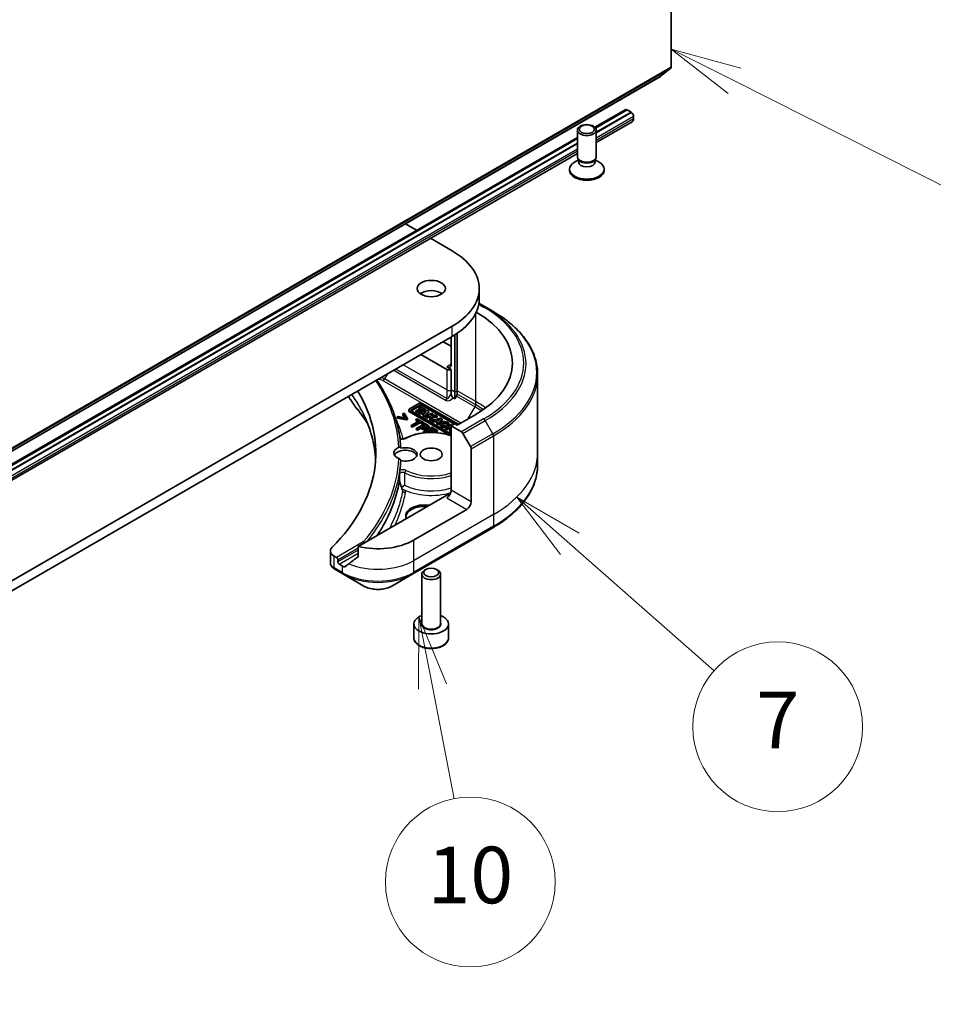
# Model space of a CAD drawing. Units: millimetres. Extents: x 65 to 7750, y 36 to 1300.
# Drawn here: x 1523 to 1669, y 282 to 438 of the extents above; entities that cross this region are included whole.
import ezdxf

# ---------------------------------------------------------------- set-up
doc = ezdxf.new("R2010")
doc.units = ezdxf.units.MM
doc.header["$LTSCALE"] = 4.5
for name, color, linetype, lineweight in [('Symbol (TK)', 100, 'Continuous', 18), ('Visible (ISO)', 7, 'Continuous', 35), ('Visible Narrow (ISO)', 7, 'Continuous', 25)]:
    doc.layers.add(name, color=color, linetype=linetype, lineweight=lineweight)
doc.styles.add('Note Text (TK2)', font='MS PGothic.ttf')

# ---------------------------------------------------------------- blocks, each defined once
blk = doc.blocks.new('Balloon3')
at = {"layer": 'Symbol (TK)', "color": 100}
for p, q in [((357.938, 78.82), (356.061, 80.471)), ((358.268, 79.196), (356.061, 80.471)), ((356.061, 80.471), (357.608, 78.445)), ((357.938, 78.82), (363.036, 74.338))]:
    blk.add_line(p, q, dxfattribs=at)
at = {"layer": 'Symbol (TK)'}
blk.add_circle((365.286, 72.361), 3, dxfattribs=at)
at = {"layer": 'Symbol (TK)', "color": 7, "insert": (365.286, 72.343), "char_height": 2, "attachment_point": 5, "style": 'Note Text (TK2)'}
blk.add_mtext('7', dxfattribs=at)
blk = doc.blocks.new('Balloon4')
at = {"layer": 'Symbol (TK)', "color": 100}
for p, q in [((352.607, 76.244), (352.592, 73.694)), ((353.083, 73.789), (352.607, 76.244)), ((353.574, 73.884), (352.607, 76.244)), ((353.083, 73.789), (353.852, 69.82))]:
    blk.add_line(p, q, dxfattribs=at)
at = {"layer": 'Symbol (TK)'}
blk.add_circle((354.422, 66.879), 3, dxfattribs=at)
at = {"layer": 'Symbol (TK)', "color": 7, "insert": (354.422, 66.867), "char_height": 2, "attachment_point": 5, "style": 'Note Text (TK2)'}
blk.add_mtext('10', dxfattribs=at)
blk = doc.blocks.new('Balloon9')
at = {"layer": 'Symbol (TK)', "color": 100}
for p, q in [((363.756, 95.177), (361.524, 96.303)), ((363.982, 95.623), (361.524, 96.303)), ((361.524, 96.303), (363.531, 94.73)), ((363.756, 95.177), (372.21, 90.91))]:
    blk.add_line(p, q, dxfattribs=at)
at = {"layer": 'Symbol (TK)'}
blk.add_circle((374.879, 89.563), 3, dxfattribs=at)
at = {"layer": 'Symbol (TK)', "color": 7, "insert": (374.879, 89.545), "char_height": 2, "attachment_point": 5, "style": 'Note Text (TK2)'}
blk.add_mtext('2', dxfattribs=at)

msp = doc.modelspace()

# ---------------------------------------------------------------- linework, layer by layer
at = {"layer": 'Visible (ISO)'}
for p, q in [((1626.8602, 546.2539), (1626.8602, 430.4888)), ((1448.3664, 326.9516), (1625.1431, 429.0137)), ((1625.156, 429.0226), (1626.811, 430.3603)), ((1614.7109, 420.9257), (1619.5391, 423.7132)), ((1619.8245, 423.6844), (1614.8216, 420.7959)), ((1620.4609, 423.317), (1614.9252, 420.1209)), ((1620.4609, 423.3006), (1614.9252, 420.1046)), ((1619.7891, 423.6885), (1619.8104, 423.6762)), ((1619.8245, 423.6844), (1620.4609, 423.317)), ((1620.4609, 423.317), (1620.4609, 423.3006)), ((1620.4609, 423.3006), (1620.4962, 423.2802)), ((1620.8498, 422.6679), (1620.8498, 422.2596)), ((1614.9252, 418.5008), (1620.6427, 421.8018)), ((1611.9252, 416.2366), (1611.9252, 420.4796)), ((1614.9252, 416.2366), (1614.9252, 420.4796)), ((1445.0053, 322.9461), (1611.9252, 419.3173)), ((1611.9252, 419.1237), (1445.1159, 322.8164)), ((1611.9252, 418.3889), (1445.2195, 322.1413)), ((1611.9252, 418.3725), (1445.2195, 322.125)), ((1445.2195, 320.5212), (1611.9252, 416.7688)), ((1612.0785, 415.7422), (1611.4806, 415.397)), ((1612.1655, 415.7113), (1612.0221, 415.9304)), ((1612.0785, 415.4201), (1612.0785, 415.8441)), ((1614.6848, 415.7113), (1614.8283, 415.9304)), ((1614.7718, 415.4201), (1614.7718, 415.8441)), ((1614.7718, 415.7422), (1615.3697, 415.397)), ((1610.6752, 414.0729), (1610.6752, 414.2743)), ((1616.1752, 414.0729), (1616.1752, 414.2743)), ((1584.5637, 405.5852), (1586.3521, 404.5527)), ((1588.5592, 403.2784), (1591.9998, 401.292)), ((1596.3054, 393.6577), (1596.3054, 395.2907)), ((1597.2653, 392.3732), (1596.2551, 392.9564)), ((1598.4724, 391.6763), (1597.2653, 392.3732)), ((1591.9998, 389.2895), (1408.1521, 283.1449)), ((1408.1521, 281.5119), (1591.9998, 387.6565)), ((1590.5856, 386.84), (1591.8584, 386.1051)), ((1591.8584, 387.5748), (1591.8584, 383.2474)), ((1592.4241, 387.9119), (1592.4241, 378.8383)), ((1592.7777, 388.142), (1592.7777, 379.0424)), ((1587.0501, 384.7987), (1591.1513, 382.4309)), ((1591.8584, 382.4309), (1591.1513, 382.8392)), ((1591.8584, 379.1649), (1591.8584, 382.4309)), ((1605.6054, 381.6494), (1605.6054, 369.1628)), ((1591.8584, 378.6456), (1591.8584, 379.1649)), ((1592.4241, 378.8383), (1592.4241, 377.7416)), ((1592.7777, 379.0424), (1592.7777, 378.5231)), ((1592.4241, 377.7416), (1592.1663, 377.8905)), ((1592.6741, 378.1747), (1592.4241, 377.7416)), ((1585.1024, 375.8373), (1585.1024, 376.0006)), ((1586.7193, 377.0257), (1585.2145, 376.1569)), ((1585.2145, 375.8443), (1591.8584, 372.0084)), ((1591.6556, 371.9622), (1585.2145, 375.681)), ((1585.5797, 376.0551), (1586.8955, 376.8148)), ((1586.8955, 376.6515), (1585.5797, 375.8918)), ((1591.8584, 372.1647), (1585.5797, 375.7897)), ((1587.0218, 376.273), (1586.2505, 375.8277)), ((1586.2505, 375.8277), (1586.4772, 375.6969)), ((1586.2505, 375.6644), (1586.2505, 375.8277)), ((1586.4772, 375.5336), (1586.2505, 375.6644)), ((1586.4772, 375.6969), (1587.2484, 376.1422)), ((1587.2484, 375.9789), (1586.4772, 375.5336)), ((1586.4772, 375.5336), (1586.4772, 375.6969)), ((1587.9645, 375.9469), (1586.6471, 375.5987)), ((1586.8879, 376.5685), (1586.699, 376.4594)), ((1586.699, 376.4594), (1587.0218, 376.273)), ((1586.699, 376.2961), (1586.699, 376.4594)), ((1586.8804, 376.1914), (1586.699, 376.2961)), ((1587.7647, 376.0622), (1586.8879, 376.5685)), ((1587.2484, 375.9789), (1587.2484, 376.1422)), ((1587.2484, 376.1422), (1587.5758, 375.9532)), ((1587.5113, 375.8271), (1587.2484, 375.9789)), ((1593.0102, 373.7062), (1587.2607, 377.0257)), ((1587.3552, 376.8148), (1592.8748, 373.628)), ((1592.3799, 373.7505), (1587.3552, 376.6515)), ((1587.436, 375.6121), (1587.8952, 375.7335)), ((1587.5758, 375.9532), (1587.7647, 376.0622)), ((1587.5758, 375.8442), (1587.5758, 375.9532)), ((1587.6246, 375.0344), (1588.2716, 375.7696)), ((1587.8952, 375.7335), (1587.6697, 375.4772)), ((1587.7647, 375.8989), (1587.7493, 375.89)), ((1587.7647, 375.8989), (1587.7647, 376.0622)), ((1588.2716, 375.7696), (1587.9645, 375.9469)), ((1588.2716, 375.6063), (1588.2716, 375.7696)), ((1583.4324, 374.967), (1583.2639, 374.8697)), ((1583.2639, 374.7064), (1583.2639, 374.8697)), ((1583.2639, 374.8697), (1584.7709, 374.562)), ((1584.7709, 374.3987), (1583.2639, 374.7064)), ((1584.599, 374.7274), (1583.4324, 374.967)), ((1584.3515, 375.4976), (1584.183, 375.4003)), ((1584.183, 375.4003), (1584.599, 374.7274)), ((1584.183, 375.2371), (1584.183, 375.4003)), ((1584.4834, 374.7512), (1584.183, 375.2371)), ((1584.8844, 374.6275), (1584.3515, 375.4976)), ((1584.7709, 374.562), (1584.8844, 374.6275)), ((1584.7709, 374.3987), (1584.7709, 374.562)), ((1584.8844, 374.4642), (1584.7709, 374.3987)), ((1584.8844, 374.4642), (1584.8844, 374.6275)), ((1586.7284, 374.2232), (1585.4815, 373.5034)), ((1585.6694, 373.3948), (1586.9163, 374.1147)), ((1586.4212, 374.5938), (1586.2539, 374.4972)), ((1586.2539, 374.4972), (1586.7284, 374.2232)), ((1586.2539, 374.3339), (1586.2539, 374.4972)), ((1586.587, 374.1416), (1586.2539, 374.3339)), ((1587.5581, 373.9374), (1586.4212, 374.5938)), ((1586.6471, 375.4354), (1586.6471, 375.5987)), ((1586.6471, 375.5987), (1586.8789, 375.4649)), ((1586.8789, 375.3016), (1586.6471, 375.4354)), ((1586.8789, 375.4649), (1587.1641, 375.5403)), ((1586.8789, 375.3016), (1586.8789, 375.4649)), ((1587.1641, 375.377), (1586.8789, 375.3016)), ((1586.9163, 374.1147), (1587.3908, 373.8408)), ((1586.9163, 373.9514), (1586.9163, 374.1147)), ((1587.1641, 375.377), (1587.1641, 375.5403)), ((1587.1641, 375.5403), (1587.5362, 375.3255)), ((1587.4409, 375.2172), (1587.1641, 375.377)), ((1587.5362, 375.3255), (1587.3961, 375.1663)), ((1587.3961, 375.1663), (1587.6246, 375.0344)), ((1587.3961, 375.003), (1587.3961, 375.1663)), ((1587.6246, 374.8711), (1587.3961, 375.003)), ((1587.6697, 375.4772), (1587.436, 375.6121)), ((1588.2716, 375.6063), (1587.6246, 374.8711)), ((1587.6246, 374.8711), (1587.6246, 375.0344)), ((1587.708, 375.5207), (1587.6301, 375.5001)), ((1588.7438, 375.497), (1587.7836, 374.9426)), ((1587.7836, 374.9426), (1587.9864, 374.8255)), ((1587.7836, 374.7793), (1587.7836, 374.9426)), ((1587.9864, 374.6622), (1587.7836, 374.7793)), ((1587.9864, 374.8255), (1588.2401, 374.972)), ((1587.9864, 374.6622), (1587.9864, 374.8255)), ((1588.2401, 374.8087), (1587.9864, 374.6622)), ((1588.2401, 374.972), (1588.6643, 374.9789)), ((1588.2401, 374.8087), (1588.2401, 374.972)), ((1588.5921, 374.8144), (1588.2401, 374.8087)), ((1588.6643, 374.9789), (1588.4734, 374.5443)), ((1588.4734, 374.5443), (1588.7123, 374.4064)), ((1588.4734, 374.381), (1588.4734, 374.5443)), ((1588.7123, 374.2431), (1588.4734, 374.381)), ((1588.5389, 375.1445), (1588.9466, 375.3799)), ((1589.3318, 375.1574), (1588.5389, 375.1445)), ((1588.7123, 374.4064), (1588.9659, 374.9838)), ((1588.9659, 374.8205), (1588.7123, 374.2431)), ((1588.7123, 374.2431), (1588.7123, 374.4064)), ((1588.9466, 375.3799), (1588.7438, 375.497)), ((1590.1146, 374.7055), (1588.7973, 374.3574)), ((1588.7973, 374.3574), (1589.029, 374.2235)), ((1588.7973, 374.1941), (1588.7973, 374.3574)), ((1589.029, 374.0602), (1588.7973, 374.1941)), ((1588.9466, 375.2166), (1588.83, 375.1492)), ((1588.9466, 375.2166), (1588.9466, 375.3799)), ((1588.9659, 374.9838), (1589.6141, 374.9944)), ((1588.9659, 374.8205), (1588.9659, 374.9838)), ((1589.6141, 374.8311), (1588.9659, 374.8205)), ((1589.029, 374.2235), (1589.3142, 374.2989)), ((1589.029, 374.0602), (1589.029, 374.2235)), ((1589.3142, 374.1356), (1589.029, 374.0602)), ((1589.3142, 374.2989), (1589.6863, 374.0841)), ((1589.3142, 374.1356), (1589.3142, 374.2989)), ((1589.591, 373.9758), (1589.3142, 374.1356)), ((1589.6141, 374.9944), (1589.3318, 375.1574)), ((1589.6863, 374.0841), (1589.5462, 373.9249)), ((1589.5861, 374.3708), (1590.0453, 374.4921)), ((1589.8198, 374.2358), (1589.5861, 374.3708)), ((1589.6141, 374.8311), (1589.6141, 374.9944)), ((1589.7747, 373.793), (1590.4217, 374.5282)), ((1590.4217, 374.3649), (1589.7747, 373.6297)), ((1589.8581, 374.2793), (1589.7802, 374.2587)), ((1590.0453, 374.4921), (1589.8198, 374.2358)), ((1590.4217, 374.5282), (1590.1146, 374.7055)), ((1590.4217, 374.5282), (1590.4217, 374.3649)), ((1595.7475, 375.2866), (1592.7777, 373.5719)), ((1585.4815, 373.5034), (1585.6694, 373.3948)), ((1585.4815, 373.3401), (1585.4815, 373.5034)), ((1585.6694, 373.2315), (1585.4815, 373.3401)), ((1586.9163, 373.9514), (1585.6694, 373.2315)), ((1585.6694, 373.2315), (1585.6694, 373.3948)), ((1587.7014, 373.8547), (1586.2872, 373.0382)), ((1586.2872, 373.0382), (1586.4751, 372.9297)), ((1586.2872, 372.8749), (1586.2872, 373.0382)), ((1586.4751, 372.7664), (1586.2872, 372.8749)), ((1586.4751, 372.9297), (1587.0023, 373.2341)), ((1587.0023, 373.0708), (1586.4751, 372.7664)), ((1586.4751, 372.7664), (1586.4751, 372.9297)), ((1587.3908, 373.6775), (1586.9163, 373.9514)), ((1587.0023, 373.2341), (1587.1616, 373.1421)), ((1587.0023, 373.0708), (1587.0023, 373.2341)), ((1587.1616, 372.9788), (1587.0023, 373.0708)), ((1587.1627, 373.3267), (1587.7266, 373.6522)), ((1587.2911, 373.2526), (1587.1627, 373.3267)), ((1587.7266, 373.4889), (1587.3042, 373.2451)), ((1588.7741, 373.2354), (1587.3598, 372.4189)), ((1587.3908, 373.8408), (1587.5581, 373.9374)), ((1587.3908, 373.6775), (1587.3908, 373.8408)), ((1587.5581, 373.7741), (1587.3908, 373.6775)), ((1587.5581, 373.7741), (1587.5581, 373.9374)), ((1588.0566, 373.6496), (1587.7014, 373.8547)), ((1587.7151, 372.407), (1588.24, 372.71)), ((1587.7266, 373.4889), (1587.7266, 373.6522)), ((1587.7266, 373.6522), (1587.8824, 373.5622)), ((1587.8824, 373.3989), (1587.7266, 373.4889)), ((1588.24, 372.5467), (1587.9577, 372.3837)), ((1588.24, 372.71), (1588.7634, 372.4078)), ((1588.24, 372.5467), (1588.24, 372.71)), ((1588.483, 372.4064), (1588.24, 372.5467)), ((1588.3486, 373.1612), (1588.3486, 373.3245)), ((1588.4073, 372.8066), (1588.7947, 373.0303)), ((1589.0571, 372.4315), (1588.4073, 372.8066)), ((1588.7947, 372.867), (1588.5487, 372.725)), ((1589.6588, 372.7246), (1588.7741, 373.2354)), ((1588.7947, 373.0303), (1589.4915, 372.628)), ((1588.7947, 372.867), (1588.7947, 373.0303)), ((1589.4915, 372.4647), (1588.7947, 372.867)), ((1589.4915, 372.628), (1589.6588, 372.7246)), ((1589.4915, 372.4647), (1589.4915, 372.628)), ((1589.6588, 372.5613), (1589.4915, 372.4647)), ((1589.5462, 373.7616), (1589.5462, 373.9249)), ((1589.5462, 373.9249), (1589.7747, 373.793)), ((1589.7747, 373.6297), (1589.5462, 373.7616)), ((1589.6588, 372.5613), (1589.6588, 372.7246)), ((1589.7747, 373.6297), (1589.7747, 373.793)), ((1590.1251, 373.5808), (1590.1251, 373.7441)), ((1591.9049, 373.6719), (1590.9447, 373.1175)), ((1590.9447, 372.9542), (1590.9447, 373.1175)), ((1590.9447, 373.1175), (1591.1446, 373.0021)), ((1591.1446, 372.8388), (1590.9447, 372.9542)), ((1591.075, 373.3713), (1590.9616, 373.5369)), ((1591.075, 373.3713), (1591.075, 373.208)), ((1591.1446, 373.0021), (1591.5302, 373.2248)), ((1591.5302, 373.0615), (1591.1446, 372.8388)), ((1591.1446, 372.8388), (1591.1446, 373.0021)), ((1591.2151, 373.7183), (1591.5097, 373.6991)), ((1591.2151, 373.555), (1591.2151, 373.7183)), ((1591.5097, 373.5358), (1591.2151, 373.555)), ((1591.5097, 373.5358), (1591.5097, 373.6991)), ((1591.5141, 373.5808), (1591.5141, 373.7441)), ((1591.5302, 373.0615), (1591.5302, 373.2248)), ((1591.5302, 373.2248), (1591.8584, 373.0353)), ((1591.8358, 372.885), (1591.5302, 373.0615)), ((1591.8584, 372.8981), (1591.5916, 372.744)), ((1591.5916, 372.744), (1591.5916, 372.5807)), ((1591.5916, 372.744), (1591.7915, 372.6286)), ((1591.7915, 372.4653), (1591.5916, 372.5807)), ((1591.7191, 373.3338), (1591.8584, 373.4143)), ((1591.8584, 373.2534), (1591.7191, 373.3338)), ((1591.7915, 372.6286), (1591.8584, 372.6673)), ((1591.7915, 372.4653), (1591.7915, 372.6286)), ((1591.8584, 372.504), (1591.7915, 372.4653)), ((1592.4241, 373.776), (1591.8584, 373.4494)), ((1591.8584, 373.4494), (1591.8584, 363.2432)), ((1591.8584, 373.4494), (1593.4797, 372.5134)), ((1592.0743, 373.5741), (1591.9049, 373.6719)), ((1592.7777, 373.5719), (1592.4241, 373.776)), ((1587.3598, 372.4189), (1587.4937, 372.3416)), ((1587.3598, 372.3255), (1587.3598, 372.4189)), ((1587.7791, 372.37), (1587.7151, 372.407)), ((1589.0078, 372.403), (1589.0571, 372.4315)), ((1589.0571, 372.4013), (1589.0571, 372.4315)), ((1593.7297, 372.2495), (1594.9368, 370.1587)), ((1595.0404, 361.4061), (1595.0404, 369.8102)), ((1605.6054, 369.1628), (1605.6054, 367.2907)), ((1591.1513, 362.4267), (1577.0684, 354.296)), ((1594.3333, 360.1814), (1585.848, 355.2824)), ((1585.7445, 349.9154), (1598.4724, 357.2639)), ((1577.0684, 354.296), (1577.0684, 352.7517)), ((1572.6429, 353.5867), (1572.6429, 351.6886)), ((1573.6151, 352.5471), (1573.2287, 352.7702)), ((1573.8272, 351.8531), (1573.8272, 352.1797)), ((1573.3431, 350.6629), (1574.6379, 349.9154)), ((1574.5343, 351.1999), (1574.0393, 351.4857)), ((1587.8327, 350.6256), (1587.6158, 350.5004)), ((1589.5202, 350.6256), (1589.7371, 350.5004)), ((1574.6379, 349.9154), (1577.9663, 347.9937)), ((1582.416, 347.9937), (1585.7445, 349.9154)), ((1587.1764, 342.0552), (1587.1764, 349.888)), ((1590.1764, 342.0552), (1590.1764, 349.888)), ((1585.9264, 339.769), (1585.9264, 341.9735)), ((1591.4264, 339.769), (1591.4264, 341.9735))]:
    msp.add_line(p, q, dxfattribs=at)
for centre, major_axis, ratio, start_param, end_param in [((1626.6481, 430.6112), (0.15, -0.2598), 0.57735027, 0.09065989, 0.78539816), ((1624.9931, 429.2735), (0.15, -0.2598), 0.57735027, 0, 0.09065989), ((1619.7891, 423.2802), (-0.25, 0.433), 0.57735027, 5.49778714, 6.28318531), ((1620.4962, 422.872), (0.25, -0.433), 0.57735027, 0.78539816, 2.35619449), ((1620.1427, 422.6679), (0.5, -0.866), 0.57735027, 0, 0.78539816), ((1613.4252, 414.2743), (-2.75, 0), 0.57735027, 5.49778714, 10.21017612), ((1613.4252, 416.2366), (-1.5, 0), 0.57735027, 0, 3.14159265), ((1613.4252, 415.4201), (-1.3466, 0), 0.57735027, 0, 3.14159265), ((1613.4252, 415.9862), (-1.3466, 0), 0.57735027, 0.36136712, 2.78022553), ((1613.4252, 414.0729), (-2.75, 0), 0.57735027, 0, 3.14159265), ((1581.6054, 395.2907), (14.7, 0), 0.57735027, 5.49778714, 7.06858347), ((1588.6764, 393.6577), (-2.25, 0), 0.57735027, 3.82126647, 5.60351149), ((1581.6054, 393.6577), (14.7, 0), 0.57735027, 5.49778714, 6.28318531), ((1581.6054, 383.4515), (20, 0), 0.57735027, 5.49778714, 7.061429), ((1591.1513, 383.6557), (0.5, -0.866), 0.57735027, 5.49778714, 7.06858347), ((1591.5049, 382.635), (-0.5, 0), 0.57735027, 0.78539816, 2.35619449), ((1527.8653, 369.1628), (52, 0), 0.57735027, 5.7600423, 6.6168359), ((1592.4241, 378.319), (0.25, 0.433), 0.57735027, 4.71238898, 5.49778714), ((1577.8104, 377.4119), (-1.4863, -0.3946), 0.82737827, 0.27102681, 0.36309588), ((1585.4852, 376.0006), (-0.3829, 0), 0.57735027, 5.49778714, 7.06858347), ((1585.4852, 375.8373), (-0.3829, 0), 0.57735027, 0, 0.78539816), ((1585.8095, 375.9224), (-0.325, 0), 0.57735027, 5.49778714, 7.06858347), ((1585.8095, 375.7591), (-0.325, 0), 0.57735027, 5.49778714, 5.83298267), ((1586.99, 376.8693), (-0.3829, 0), 0.57735027, 3.92699082, 5.49778714), ((1587.1254, 376.6821), (0.325, 0), 0.57735027, 0.78539816, 2.35619449), ((1587.1254, 376.5188), (-0.325, 0), 0.57735027, 3.92699082, 5.49778714), ((1590.8196, 373.7441), (0.6945, 0), 0.57735027, 6.17062101, 11.37225157), ((1590.8196, 373.5808), (-0.6945, 0), 0.57735027, 0, 1.94747361), ((1590.8196, 373.7441), (-0.4074, -0.0492), 0.56597958, 2.82187463, 8.14093825), ((1590.8196, 373.5808), (0.4074, 0.0492), 0.56597958, 0.18336759, 2.71605192), ((1590.8196, 373.5808), (0.6945, 0), 0.57735027, 6.17062101, 6.28318531), ((1593.4797, 372.1051), (0.25, -0.433), 0.57735027, 1.57079633, 2.35619449), ((1584.5764, 369.1628), (-1.85, 0), 0.57735027, 5.3043908, 7.26197981), ((1584.5764, 368.5096), (-1.85, 0), 0.57735027, 3.33388546, 5.97243205), ((1584.5764, 368.9179), (1.85, 0), 0.57735027, 4.30270047, 8.26367015), ((1594.6868, 370.0144), (0.25, -0.433), 0.57735027, 0.78539816, 1.57079633), ((1527.8653, 368.9179), (56, 0), 0.57735027, 6.20565037, 6.25287883), ((1589.6934, 375.061), (-8.7376, 31.7848), 0.27089198, 1.86084583, 1.87585344), ((1591.1513, 362.835), (-0.5, -0.866), 0.57735027, 0.78539816, 2.35619449), ((1591.5049, 362.2226), (0.5, 0), 0.57735027, 1.32748183, 2.35619449), ((1587.6158, 359.1608), (-3, 0), 0.57735027, 4.45058959, 6.54498469), ((1587.6158, 358.9158), (-3, 0), 0.57735027, 4.57049193, 6.21241557), ((1594.3333, 360.9979), (0.5, 0.866), 0.57735027, 3.92699082, 5.49778714), ((1574.6429, 353.5867), (-2, 0), 0.57735027, 5.7600423, 7.06858347), ((1580.1912, 358.5484), (-8, 0), 0.57735027, 1.16979494, 2.35619449), ((1573.6151, 352.3022), (0.15, -0.2598), 0.57735027, 0.78539816, 2.35619449), ((1580.1912, 353.976), (-7.9882, -5.5845), 0.07779162, 5.0684181, 5.27600846), ((1573.8756, 352.6558), (-0.8003, 2.149), 0.76619345, 2.38583953, 2.39404186), ((1574.0393, 351.7306), (0.15, -0.2598), 0.57735027, 3.92699082, 5.49778714), ((1580.1912, 354.4659), (-8, 0), 0.57735027, 0.78539816, 0.83034924), ((1580.1912, 353.976), (-7.9882, -5.5845), 0.07779162, 5.27600846, 5.36964529), ((1588.6764, 349.888), (-1.5, 0), 0.57735027, 5.49778714, 10.21017612), ((1588.6764, 341.9735), (-2.75, 0), 0.57735027, 5.28932033, 10.41864294)]:
    msp.add_ellipse(centre, major_axis=major_axis, ratio=ratio, start_param=start_param, end_param=end_param, dxfattribs=at)
for centre, major_axis in [((1613.4252, 420.4796), (1.5, 0)), ((1613.4252, 420.6049), (-1.1933, 0)), ((1588.6764, 395.2907), (2.25, 0)), ((1588.6764, 368.9179), (-1.75, 0)), ((1588.6764, 350.1385), (-1.1933, 0))]:
    msp.add_ellipse(centre, major_axis=major_axis, ratio=0.57735027, dxfattribs=at)
for points, degree, knots in [([(1605.6054, 381.6494), (1605.6054, 382.4052), (1605.5022, 383.1608), (1605.0943, 384.6475), (1604.7898, 385.3785), (1603.992, 386.7961), (1603.4988, 387.4829), (1602.3391, 388.797), (1601.6726, 389.4244), (1600.1841, 390.6072), (1599.3621, 391.1626), (1598.4724, 391.6763)], 3, [3.926990817, 3.926990817, 3.926990817, 3.926990817, 4.08407045, 4.08407045, 4.241150082, 4.241150082, 4.398229715, 4.398229715, 4.555309348, 4.555309348, 4.71238898, 4.71238898, 4.71238898, 4.71238898]), ([(1583.8393, 369.908), (1583.7905, 370.8359), (1583.6733, 371.7625), (1583.3028, 373.6058), (1583.0495, 374.5225), (1582.4093, 376.3388), (1582.0223, 377.2385), (1581.1193, 379.0114), (1580.6038, 379.8847), (1580.0255, 380.7431)], 3, [3.957295339, 3.957295339, 3.957295339, 3.957295339, 4.042525942, 4.042525942, 4.127756544, 4.127756544, 4.212987146, 4.212987146, 4.297944498, 4.297944498, 4.297944498, 4.297944498]), ([(1591.8584, 378.6456), (1591.8584, 378.5329), (1591.8719, 378.399), (1591.9259, 378.2105), (1591.9505, 378.1463), (1592.008, 378.0439), (1592.0356, 378.0051), (1592.0825, 377.9545), (1592.0985, 377.9394), (1592.1319, 377.9122), (1592.1491, 377.9004), (1592.1663, 377.8905)], 3, [0, 0, 0, 0, 0.0413943923, 0.0413943923, 0.062062255, 0.062062255, 0.0766054366, 0.0766054366, 0.0837819524, 0.0837819524, 0.0911017339, 0.0911017339, 0.0911017339, 0.0911017339]), ([(1576.537, 376.6062), (1576.7665, 376.3281), (1576.9819, 376.0571), (1577.4053, 375.503), (1577.6098, 375.2242), (1578.0042, 374.6636), (1578.1942, 374.3818), (1578.4426, 373.9964), (1578.5075, 373.8942), (1578.5714, 373.7918)], 3, [0, 0, 0, 0, 0.160255913, 0.160255913, 0.320511826, 0.320511826, 0.480767738, 0.480767738, 0.538500109, 0.538500109, 0.538500109, 0.538500109]), ([(1579.8372, 368.1767), (1579.8245, 368.3983), (1579.8074, 368.6198), (1579.7332, 369.3877), (1579.6539, 369.9334), (1579.4427, 371.0221), (1579.3108, 371.565), (1578.9944, 372.6464), (1578.81, 373.1849), (1578.3891, 374.256), (1578.1526, 374.7886), (1577.8903, 375.3174)], 3, [2.91299398, 2.91299398, 2.91299398, 2.91299398, 3.0315659, 3.0315659, 3.32428391, 3.32428391, 3.61700192, 3.61700192, 3.90971993, 3.90971993, 4.20243793, 4.20243793, 4.20243793, 4.20243793]), ([(1588.0539, 373.2697), (1588.0393, 373.2883), (1587.9707, 373.348), (1587.8824, 373.3989)], 2, [0.55769335, 0.55769335, 0.55769335, 1, 2, 2, 2]), ([(1588.3486, 373.1612), (1588.3486, 373.1156), (1588.287, 372.9973), (1588.1689, 372.9292)], 2, [0.3963964, 0.3963964, 0.3963964, 1, 2, 2, 2]), ([(1583.6852, 371.5221), (1583.6925, 371.5164), (1583.7007, 371.5105), (1583.7336, 371.4894), (1583.7636, 371.4737), (1583.8362, 371.4446), (1583.8793, 371.4314), (1583.9751, 371.4106), (1584.0282, 371.4034), (1584.138, 371.3972), (1584.1947, 371.3984), (1584.3039, 371.4093), (1584.3565, 371.4189), (1584.45, 371.4441), (1584.4913, 371.4596), (1584.5311, 371.4787), (1584.5365, 371.4814), (1584.5416, 371.4841)], 3, [1.42379431, 1.42379431, 1.42379431, 1.42379431, 1.51554542, 1.51554542, 1.7493179, 1.7493179, 1.99731216, 1.99731216, 2.25848886, 2.25848886, 2.5265368, 2.5265368, 2.79346014, 2.79346014, 3.05108614, 3.05108614, 3.09249791, 3.09249791, 3.09249791, 3.09249791]), ([(1584.5416, 371.4841), (1585.0479, 371.749), (1585.6244, 371.9628), (1586.8582, 372.2709), (1587.5152, 372.3654), (1588.8443, 372.4277), (1589.5162, 372.3959), (1590.7573, 372.2166), (1591.3304, 372.079), (1591.8584, 371.8943)], 3, [0.04909475, 0.04909475, 0.04909475, 0.04909475, 0.3772839, 0.3772839, 0.70434309, 0.70434309, 1.03050259, 1.03050259, 1.33007355, 1.33007355, 1.33007355, 1.33007355]), ([(1583.5441, 370.0492), (1583.5853, 370.0652), (1583.6275, 370.0729), (1583.702, 370.0687), (1583.7341, 370.0594), (1583.7862, 370.0273), (1583.8063, 370.0062), (1583.8327, 369.956), (1583.8395, 369.928), (1583.8395, 369.8978), (1583.8395, 369.8977), (1583.8395, 369.8976)], 3, [0.2071532766, 0.2071532766, 0.2071532766, 0.2071532766, 0.2220473416, 0.2220473416, 0.2348081632, 0.2348081632, 0.2464120756, 0.2464120756, 0.2573356678, 0.2573356678, 0.257373126, 0.257373126, 0.257373126, 0.257373126]), ([(1583.8395, 367.9382), (1583.8395, 367.9679), (1583.833, 367.9989), (1583.8075, 368.0613), (1583.7886, 368.0919), (1583.7399, 368.1511), (1583.7102, 368.1785), (1583.642, 368.2293), (1583.6036, 368.251), (1583.5583, 368.2708), (1583.5512, 368.2737), (1583.5441, 368.2765)], 3, [0.2095981268, 0.2095981268, 0.2095981268, 0.2095981268, 0.2205000445, 0.2205000445, 0.2316493539, 0.2316493539, 0.2435484264, 0.2435484264, 0.2569020434, 0.2569020434, 0.2594067449, 0.2594067449, 0.2594067449, 0.2594067449]), ([(1583.6049, 365.7874), (1583.6103, 365.8199), (1583.6157, 365.8523), (1583.6261, 365.9172), (1583.6313, 365.9497), (1583.6414, 366.0146), (1583.6464, 366.0471), (1583.6562, 366.1121), (1583.6611, 366.1445), (1583.6705, 366.2095), (1583.6752, 366.242), (1583.6798, 366.2745)], 3, [3.8310324069, 3.8310324069, 3.8310324069, 3.8310324069, 3.8340263219, 3.8340263219, 3.8370202369, 3.8370202369, 3.8400141519, 3.8400141519, 3.8430080668, 3.8430080668, 3.8460019818, 3.8460019818, 3.8460019818, 3.8460019818]), ([(1583.6798, 366.2745), (1583.6798, 366.2746), (1583.6798, 366.2748), (1583.6843, 366.3067), (1583.689, 366.349), (1583.6949, 366.3971), (1583.696, 366.4058), (1583.697, 366.4136)], 3, [0.3626582879, 0.3626582879, 0.3626582879, 0.3626582879, 0.3626999318, 0.3626999318, 0.3724687809, 0.3724687809, 0.3748703449, 0.3748703449, 0.3748703449, 0.3748703449]), ([(1605.6054, 367.2907), (1605.6054, 366.5349), (1605.5022, 365.7793), (1605.0943, 364.2926), (1604.7898, 363.5616), (1603.992, 362.144), (1603.4988, 361.4573), (1602.3391, 360.1432), (1601.6726, 359.5157), (1600.1841, 358.3329), (1599.3621, 357.7775), (1598.4724, 357.2639)], 3, [2.35619449, 2.35619449, 2.35619449, 2.35619449, 2.513274123, 2.513274123, 2.670353756, 2.670353756, 2.827433388, 2.827433388, 2.984513021, 2.984513021, 3.141592654, 3.141592654, 3.141592654, 3.141592654]), ([(1583.5869, 365.6985), (1583.5913, 365.7239), (1583.5962, 365.7475), (1583.6186, 365.8285), (1583.6328, 365.8195), (1583.6453, 365.811), (1583.6453, 365.811), (1583.6454, 365.8109)], 3, [0.2099693692, 0.2099693692, 0.2099693692, 0.2099693692, 0.2266659634, 0.2266659634, 0.2799721343, 0.2799721343, 0.2802880118, 0.2802880118, 0.2802880118, 0.2802880118]), ([(1583.5869, 365.6985), (1583.5896, 365.7132), (1583.5924, 365.7283), (1583.5995, 365.7616), (1583.6029, 365.7753), (1583.6049, 365.7873)], 3, [0.2774816121, 0.2774816121, 0.2774816121, 0.2774816121, 0.2845967518, 0.2845967518, 0.2940391875, 0.2940391875, 0.2940391875, 0.2940391875]), ([(1583.6214, 364.7348), (1583.6231, 364.7455), (1583.6248, 364.7553), (1583.6303, 364.7843), (1583.6341, 364.7995), (1583.6407, 364.8145), (1583.6433, 364.8144), (1583.6454, 364.8088), (1583.6454, 364.8087), (1583.6454, 364.8086)], 3, [0, 0, 0, 0, 0.005546709, 0.005546709, 0.018087241, 0.018087241, 0.0299114562, 0.0299114562, 0.0300588209, 0.0300588209, 0.0300588209, 0.0300588209]), ([(1583.6435, 364.7749), (1583.6435, 364.7735), (1583.6435, 364.7709), (1583.6438, 364.7629), (1583.6442, 364.7569), (1583.6457, 364.7402), (1583.647, 364.7286), (1583.6512, 364.6962), (1583.6548, 364.6736), (1583.6665, 364.6092), (1583.6761, 364.5645), (1583.7047, 364.4432), (1583.726, 364.3643), (1583.772, 364.206), (1583.7968, 364.1264), (1583.8483, 363.9681), (1583.8752, 363.8895), (1583.9156, 363.775), (1583.9286, 363.7387), (1583.9418, 363.7025)], 3, [-0.01387042, -0.01387042, -0.01387042, -0.01387042, -0.010048865, -0.010048865, -0.005332847, -0.005332847, 0.001069985, 0.001069985, 0.010764471, 0.010764471, 0.027100881, 0.027100881, 0.05382824, 0.05382824, 0.080555599, 0.080555599, 0.107282958, 0.107282958, 0.119766375, 0.119766375, 0.119766375, 0.119766375]), ([(1584.4792, 364.0397), (1584.4785, 364.0392), (1584.4777, 364.0387), (1584.4106, 363.997), (1584.3292, 363.9462), (1584.1745, 363.8512), (1584.1059, 363.8096), (1584.0059, 363.7497), (1583.9723, 363.7296), (1583.9391, 363.7099)], 3, [-0.1839524212, -0.1839524212, -0.1839524212, -0.1839524212, -0.1835945122, -0.1835945122, -0.1520564129, -0.1520564129, -0.1283366523, -0.1283366523, -0.1165245822, -0.1165245822, -0.1165245822, -0.1165245822]), ([(1578.0562, 354.8663), (1578.0343, 354.897), (1578.0085, 354.925), (1577.9496, 354.9748), (1577.9166, 354.9953), (1577.8826, 355.0097), (1577.8819, 355.0099), (1577.8813, 355.0102)], 3, [-0.023653756, -0.023653756, -0.023653756, -0.023653756, -0.0123004843, -0.0123004843, 0, 0, 0.0002491644, 0.0002491644, 0.0002491644, 0.0002491644]), ([(1576.9996, 352.6119), (1577.0182, 352.6258), (1577.0345, 352.6436), (1577.061, 352.6903), (1577.0684, 352.721), (1577.0684, 352.7517)], 3, [-0.0201836507, -0.0201836507, -0.0201836507, -0.0201836507, -0.0112759257, -0.0112759257, 0, 0, 0, 0]), ([(1572.6429, 351.6886), (1572.6429, 351.5976), (1572.6568, 351.5076), (1572.7068, 351.3383), (1572.7426, 351.2589), (1572.8293, 351.1124), (1572.8802, 351.0452), (1572.9925, 350.9217), (1573.054, 350.8653), (1573.1854, 350.7617), (1573.2554, 350.7144), (1573.3288, 350.6713)], 3, [0.07890981, 0.07890981, 0.07890981, 0.07890981, 0.102485407, 0.102485407, 0.126061004, 0.126061004, 0.149636601, 0.149636601, 0.173212198, 0.173212198, 0.196787795, 0.196787795, 0.196787795, 0.196787795]), ([(1574.7942, 351.0565), (1574.8221, 351.0418), (1574.852, 351.0324), (1574.9074, 351.029), (1574.9328, 351.035), (1574.9578, 351.0494), (1574.9624, 351.0526), (1574.9669, 351.0561)], 3, [0.1356732242, 0.1356732242, 0.1356732242, 0.1356732242, 0.1469944231, 0.1469944231, 0.158315622, 0.158315622, 0.1609890322, 0.1609890322, 0.1609890322, 0.1609890322]), ([(1577.9663, 347.9937), (1578.2124, 347.8516), (1578.4879, 347.7371), (1579.0763, 347.564), (1579.3892, 347.5056), (1580.0282, 347.4472), (1580.3541, 347.4472), (1580.9931, 347.5056), (1581.306, 347.564), (1581.8944, 347.7371), (1582.17, 347.8516), (1582.416, 347.9937)], 3, [1.57079633, 1.57079633, 1.57079633, 1.57079633, 1.88495559, 1.88495559, 2.19911486, 2.19911486, 2.51327412, 2.51327412, 2.82743339, 2.82743339, 3.14159265, 3.14159265, 3.14159265, 3.14159265]), ([(1585.9264, 339.769), (1585.9264, 339.5976), (1585.9669, 339.427), (1586.1221, 339.0978), (1586.2421, 338.9414), (1586.5584, 338.6471), (1586.7631, 338.5137), (1587.2316, 338.2917), (1587.4973, 338.2048), (1588.0566, 338.0875), (1588.3499, 338.0567), (1588.9363, 338.0525), (1589.2293, 338.0788), (1589.7894, 338.1867), (1590.0564, 338.2685), (1590.5396, 338.4841), (1590.7557, 338.6183), (1591.1064, 338.9314), (1591.2435, 339.1098), (1591.3923, 339.4542), (1591.4264, 339.6113), (1591.4264, 339.769)], 3, [0.78539816, 0.78539816, 0.78539816, 0.78539816, 1.05119253, 1.05119253, 1.34081704, 1.34081704, 1.66891195, 1.66891195, 2.00762282, 2.00762282, 2.34375601, 2.34375601, 2.67831542, 2.67831542, 3.01423086, 3.01423086, 3.35288311, 3.35288311, 3.68248276, 3.68248276, 3.92699082, 3.92699082, 3.92699082, 3.92699082])]:
    msp.add_open_spline(points, degree=degree, knots=knots, dxfattribs=at)
for points, degree in [([(1576.4658, 376.7025), (1576.1495, 377.1817), (1575.8331, 377.6608), (1575.5166, 378.1399)], 3), ([(1587.1616, 373.1421), (1587.3129, 373.0547), (1587.5856, 372.9833), (1587.7312, 372.9826)], 2), ([(1587.7312, 372.8193), (1587.5856, 372.82), (1587.3129, 372.8914), (1587.1616, 372.9788)], 2), ([(1587.6773, 373.1275), (1587.5833, 373.1262), (1587.4057, 373.1864), (1587.2911, 373.2526)], 2), ([(1587.9672, 373.2023), (1587.8996, 373.1633), (1587.7621, 373.1275), (1587.6773, 373.1275)], 2), ([(1587.7312, 372.9826), (1587.8469, 372.982), (1588.0773, 373.0395), (1588.1689, 373.0925)], 2), ([(1588.1689, 372.9292), (1588.0773, 372.8762), (1587.8469, 372.8187), (1587.7312, 372.8193)], 2), ([(1587.8824, 373.5622), (1587.9707, 373.5113), (1588.0658, 373.4286), (1588.0807, 373.3856)], 2), ([(1588.0807, 373.3856), (1588.0979, 373.3359), (1588.0406, 373.2446), (1587.9672, 373.2023)], 2), ([(1588.3386, 373.3849), (1588.3179, 373.4511), (1588.1827, 373.5768), (1588.0566, 373.6496)], 2), ([(1588.1689, 373.0925), (1588.287, 373.1606), (1588.3638, 373.3082), (1588.3386, 373.3849)], 2), ([(1583.6214, 364.7348), (1583.1399, 361.7627), (1581.9483, 358.8334), (1580.0739, 356.0312)], 3), ([(1584.1084, 363.2492), (1584.1084, 363.2492), (1584.1069, 363.2517), (1584.105, 363.2569)], 3)]:
    msp.add_open_spline(points, degree=degree, dxfattribs=at)
at = {"layer": 'Visible Narrow (ISO)'}
for p, q in [((1626.8602, 430.4888), (1450.0835, 328.4267)), ((1625.156, 429.0226), (1448.3794, 326.9606)), ((1450.0343, 328.2983), (1626.811, 430.3603)), ((1614.8093, 420.8134), (1619.7891, 423.6885)), ((1614.9252, 420.0638), (1620.4962, 423.2802)), ((1614.9252, 419.2473), (1620.8498, 422.6679)), ((1620.8498, 422.2596), (1614.9252, 418.839)), ((1445.1037, 322.8338), (1611.9252, 419.1482)), ((1445.2195, 322.0842), (1611.9252, 418.3317)), ((1445.2195, 321.2677), (1611.9252, 417.5152)), ((1611.9252, 417.107), (1445.2195, 320.8594)), ((1595.7475, 377.3278), (1595.7475, 391.3418)), ((1596.2304, 392.8016), (1597.0153, 392.3484)), ((1591.9998, 387.6565), (1591.9998, 389.2895)), ((1582.7113, 382.2937), (1591.0478, 377.4806)), ((1591.1513, 377.8291), (1583.0648, 382.4978)), ((1591.1513, 379.1649), (1584.2217, 383.1658)), ((1591.8584, 383.2474), (1591.1513, 382.8392)), ((1591.1513, 382.4309), (1591.1513, 379.1649)), ((1580.9945, 380.6493), (1593.0153, 373.7091)), ((1581.7066, 381.7137), (1581.2445, 380.9132)), ((1593.3688, 373.9132), (1581.2445, 380.9132)), ((1591.1513, 379.1649), (1591.1513, 377.8291)), ((1592.4241, 378.8383), (1591.8584, 379.1649)), ((1592.7777, 379.0424), (1592.4241, 378.8383)), ((1595.7475, 377.3278), (1592.7777, 379.0424)), ((1576.5082, 376.6486), (1575.5247, 378.1446)), ((1592.6741, 378.1747), (1595.644, 376.46)), ((1595.7475, 376.8085), (1592.7777, 378.5231)), ((1595.7475, 376.8085), (1595.7475, 377.3278)), ((1585.2145, 375.681), (1585.2145, 375.8443)), ((1585.5797, 375.8918), (1585.5797, 376.0551)), ((1586.8955, 376.6515), (1586.8955, 376.8148)), ((1587.3552, 376.6515), (1587.3552, 376.8148)), ((1594.5759, 374.6102), (1595.644, 376.46)), ((1597.0153, 374.5546), (1593.4797, 372.5134)), ((1593.7297, 372.2495), (1597.2653, 374.2907)), ((1598.4724, 372.1999), (1597.2653, 374.2907)), ((1587.1616, 372.9788), (1587.1616, 373.1421)), ((1587.7312, 372.8193), (1587.7312, 372.9826)), ((1587.8824, 373.3989), (1587.8824, 373.5622)), ((1588.0807, 373.3134), (1588.0807, 373.3856)), ((1588.1689, 372.9292), (1588.1689, 373.0925)), ((1598.4724, 372.1999), (1594.9368, 370.1587)), ((1595.0404, 369.8102), (1598.5759, 371.8515)), ((1598.5759, 371.8515), (1598.5759, 359.3649)), ((1583.6454, 365.8109), (1583.6454, 364.8086)), ((1584.4792, 364.0397), (1584.4792, 365.9992)), ((1595.0404, 361.4061), (1591.8584, 363.2432)), ((1591.1513, 362.0185), (1594.3333, 360.1814)), ((1598.5759, 359.3649), (1585.848, 352.0164)), ((1598.5759, 359.3649), (1598.5759, 357.4927)), ((1598.5759, 357.4927), (1585.848, 350.1443)), ((1577.8813, 355.0102), (1573.6151, 352.5471)), ((1573.8272, 352.1797), (1577.0684, 354.051)), ((1577.0684, 353.7244), (1573.8272, 351.8531)), ((1585.848, 355.2824), (1585.848, 352.0164)), ((1573.2287, 350.8981), (1573.2287, 352.7702)), ((1574.0393, 351.4857), (1577.0684, 353.2345)), ((1574.5343, 350.1443), (1573.2396, 350.8918)), ((1574.5343, 351.1999), (1574.5343, 350.1443)), ((1575.4489, 351.4344), (1574.7942, 351.0565)), ((1585.848, 352.0164), (1585.848, 350.1443))]:
    msp.add_line(p, q, dxfattribs=at)
for centre, major_axis, ratio, start_param, end_param in [((1597.0153, 391.9402), (0.25, 0.433), 0.57735027, 0, 0.78539816), ((1581.6054, 383.4515), (21.7929, 0), 0.57735027, 5.49778714, 7.06858347), ((1581.6054, 383.332), (22.1464, 0), 0.57735027, 5.49778714, 7.06858347), ((1581.6054, 381.9381), (23.8536, 0), 0.57735027, 5.49778714, 7.06858347), ((1527.8653, 369.1628), (55.7, 0), 0.57735027, 0.02756501, 0.36563915), ((1580.1912, 380.1855), (1.136, 0), 0.57735027, 0.78539816, 1.5666956), ((1580.1912, 380.3051), (-1.4896, 0), 0.57735027, 3.92699082, 4.38119405), ((1580.9945, 381.0576), (-0.25, -0.433), 0.57735027, 0.78539816, 1.57079633), ((1581.6054, 381.6494), (24, 0), 0.57735027, 5.49778714, 6.28318531), ((1591.5049, 379.369), (-0.5, 0), 0.57735027, 0.78539816, 2.35619449), ((1591.7549, 378.7054), (-0.7071, -1.2247), 0.57735027, 0, 1.2094292), ((1590.7978, 377.625), (0.25, 0.433), 0.57735027, 4.71238898, 5.49778714), ((1591.5049, 378.8497), (-0.3232, -1.034), 0.36897252, 6.20061097, 7.7714073), ((1581.6054, 369.1628), (-20, 0), 0.57735027, 3.80870301, 3.92699082), ((1576.9226, 376.9245), (-0.3856, -0.3182), 0.7371107, 6.14438952, 6.28318531), ((1595.394, 376.6044), (0.25, 0.433), 0.57735027, 4.71238898, 5.49778714), ((1581.6054, 368.3548), (19.8536, 0), 0.57735027, 0.71141537, 0.78539816), ((1581.6054, 368.6435), (-20, 0), 0.57735027, 3.83766124, 3.92699082), ((1597.0153, 374.1464), (0.25, -0.433), 0.57735027, 1.57079633, 2.35619449), ((1588.6764, 368.9179), (5.95, 0), 0.57735027, 1.0065411, 2.30709974), ((1584.1435, 371.8055), (0.8, 0), 0.57735027, 4.12318186, 5.4486924), ((1584.6807, 371.2183), (-0.1391, 0.2658), 0.54832114, 5.52115845, 6.28318531), ((1598.2224, 372.0556), (-0.25, 0.433), 0.57735027, 3.92699082, 4.71238898), ((1527.8653, 369.1628), (55.7, 0), 0.57735027, 5.82748553, 6.25562029), ((1581.6054, 369.1628), (24, 0), 0.57735027, 5.49778714, 6.28318531), ((1584.1435, 366.0303), (-0.8, 0), 0.57735027, 3.97608556, 5.30442205), ((1584.6807, 366.1276), (-0.1391, -0.2658), 0.54832114, 3.90361951, 5.47441583), ((1588.6764, 368.9179), (-5.95, 0), 0.57735027, 0.83449291, 2.13505155), ((1581.6054, 367.2907), (24, 0), 0.57735027, 5.49778714, 6.28318531), ((1527.8653, 368.9179), (56, 0), 0.57735027, 5.84279904, 6.1834456), ((1584.1435, 365.7853), (-0.5, 0), 0.57735027, 3.97608556, 6.19454799), ((1588.6764, 368.6729), (6.25, 0), 0.57735027, 3.97608556, 5.24654741), ((1583.4719, 363.5316), (0.4699, 0.171), 0.27406309, 5.97417295, 6.28318531), ((1584.1958, 363.7987), (-0.228, -0.445), 0.54199214, 0.3832641, 0.75736354), ((1584.5919, 363.2416), (-0.4917, 0.0909), 0.81188451, 0.52917462, 1.71978602), ((1588.6764, 366.3051), (6.75, 0), 0.57735027, 3.98649798, 5.19143972), ((1588.6764, 366.7133), (-6.25, 0), 0.57735027, 0.83449291, 2.10495476), ((1598.2224, 357.6969), (0.25, -0.433), 0.57735027, 0, 0.78539816), ((1573.5823, 351.1022), (-0.2535, -0.431), 0.57192456, 5.50242059, 6.28318531), ((1573.5931, 351.0959), (-0.25, -0.433), 0.57735027, 5.49778714, 6.28318531), ((1580.1912, 355.2824), (-8, 0), 0.57735027, 0.95284624, 2.35619449), ((1574.8879, 350.3484), (-0.25, -0.433), 0.57735027, 5.49778714, 6.28318531), ((1580.1912, 353.4103), (-8, 0), 0.57735027, 0.78539816, 2.35619449), ((1580.1912, 353.1216), (7.8536, 0), 0.57735027, 3.92699082, 5.49778714), ((1585.4945, 350.3484), (0.25, -0.433), 0.57735027, 0, 0.78539816), ((1580.1912, 349.2782), (-3.1464, 0), 0.57735027, 0.78539816, 2.35619449), ((1588.6764, 341.9735), (-1.6, 0), 0.57735027, 5.92776411, 9.78019916), ((1588.6764, 342.0552), (1.5, 0), 0.57735027, 3.14159265, 6.28318531), ((1588.6764, 339.769), (2.75, 0), 0.57735027, 3.14159265, 6.28318531)]:
    msp.add_ellipse(centre, major_axis=major_axis, ratio=ratio, start_param=start_param, end_param=end_param, dxfattribs=at)
for points in [[(1576.0204, 378.4308), (1576.7415, 377.4137), (1577.3658, 376.3738), (1577.8899, 375.3173)], [(1576.5082, 376.6486), (1576.4921, 376.6658), (1576.478, 376.6838), (1576.4656, 376.7023)], [(1583.5608, 372.3026), (1583.6483, 372.0215), (1583.7294, 371.7398), (1583.8041, 371.4575)], [(1584.105, 363.2569), (1584.1227, 363.2088), (1584.1316, 363.1619), (1584.1302, 363.1186)]]:
    msp.add_open_spline(points, degree=3, dxfattribs=at)
for points, knots in [([(1579.8374, 368.1815), (1579.7515, 369.6962), (1579.4668, 371.2069), (1578.3502, 374.6673), (1577.3706, 376.6007), (1576.068, 378.4583)], [2.91048287, 2.91048287, 2.91048287, 2.91048287, 3.70555522, 3.70555522, 4.75752873, 4.75752873, 4.75752873, 4.75752873]), ([(1578.5701, 373.795), (1578.4742, 373.9489), (1578.3762, 374.1024), (1578.1192, 374.4952), (1577.9572, 374.7338), (1577.6616, 375.1539), (1577.5301, 375.3358), (1577.292, 375.6564), (1577.1867, 375.7953), (1576.9974, 376.0403), (1576.914, 376.1465), (1576.7716, 376.3254), (1576.7131, 376.3981), (1576.6058, 376.5301), (1576.5573, 376.5894), (1576.5082, 376.6486)], [-0.540984614, -0.540984614, -0.540984614, -0.540984614, -0.455172166, -0.455172166, -0.320707564, -0.320707564, -0.217273254, -0.217273254, -0.1377084, -0.1377084, -0.076504667, -0.076504667, -0.034426502, -0.034426502, 0, 0, 0, 0]), ([(1584.22, 371.4014), (1584.1433, 371.6821), (1584.0603, 371.9623), (1583.6761, 373.1642), (1583.3124, 374.0794), (1582.8813, 374.9838)], [-1.709554233, -1.709554233, -1.709554233, -1.709554233, -1.561870339, -1.561870339, -1.074450083, -1.074450083, -1.074450083, -1.074450083]), ([(1583.6214, 364.7348), (1583.6475, 364.5678), (1583.6963, 364.3854), (1583.805, 364.0215), (1583.8682, 363.8359), (1583.9338, 363.6552)], [0.005603714, 0.005603714, 0.005603714, 0.005603714, 0.059883187, 0.059883187, 0.119766375, 0.119766375, 0.119766375, 0.119766375]), ([(1583.6435, 364.7748), (1583.6435, 364.7856), (1583.6438, 364.7949), (1583.6449, 364.8047), (1583.6451, 364.8067), (1583.6454, 364.8086)], [0.01387042041, 0.01387042041, 0.01387042041, 0.01387042041, 0.02084703826, 0.02084703826, 0.02280957816, 0.02280957816, 0.02280957816, 0.02280957816]), ([(1584.1302, 363.1186), (1583.9786, 362.2986), (1583.7727, 361.4819), (1583.1809, 359.6321), (1582.7605, 358.6026), (1582.2541, 357.5875), (1582.1837, 357.4464), (1582.1116, 357.3056), (1582.038, 357.1651)], [0.12148313, 0.12148313, 0.12148313, 0.12148313, 0.5535619, 0.5535619, 1.10712381, 1.10712381, 1.10712381, 1.18404947, 1.18404947, 1.18404947, 1.18404947]), ([(1583.9338, 363.6552), (1583.9855, 363.5129), (1584.0373, 363.3709), (1584.103, 363.1923), (1584.1166, 363.1554), (1584.1302, 363.1186)], [-0.0944109616, -0.0944109616, -0.0944109616, -0.0944109616, -0.0472054808, -0.0472054808, -0.0348912053, -0.0348912053, -0.0348912053, -0.0348912053]), ([(1584.5919, 362.8334), (1584.608, 362.9203), (1584.589, 363.009), (1584.4999, 363.1625), (1584.438, 363.2289), (1584.3112, 363.3253), (1584.2561, 363.3595), (1584.1958, 363.3904)], [-0.108285621, -0.108285621, -0.108285621, -0.108285621, -0.062877509, -0.062877509, -0.024183657, -0.024183657, 0, 0, 0, 0]), ([(1582.8981, 357.6618), (1583.3214, 358.5537), (1583.6791, 359.4559), (1584.2315, 361.183), (1584.439, 362.0065), (1584.5919, 362.8334)], [-1.034086947, -1.034086947, -1.034086947, -1.034086947, -0.553561903, -0.553561903, -0.121483131, -0.121483131, -0.121483131, -0.121483131]), ([(1573.2287, 350.8981), (1573.0445, 351.006), (1572.8968, 351.1321), (1572.6954, 351.403), (1572.643, 351.5478), (1572.6429, 351.6886)], [-0.196787795, -0.196787795, -0.196787795, -0.196787795, -0.138164041, -0.138164041, -0.07890981, -0.07890981, -0.07890981, -0.07890981]), ([(1573.2396, 350.8918), (1573.2378, 350.8928), (1573.236, 350.8939), (1573.2323, 350.896), (1573.2305, 350.897), (1573.2287, 350.8981)], [0, 0, 0, 0, 0.00076834265, 0.00076834265, 0.00153668531, 0.00153668531, 0.00153668531, 0.00153668531])]:
    msp.add_open_spline(points, degree=3, knots=knots, dxfattribs=at)

# ---------------------------------------------------------------- block references
at = {"layer": 'Symbol (TK)', "xscale": 4.5, "yscale": 4.5, "zscale": 4.5}
for name in ['Balloon9', 'Balloon3', 'Balloon4']:
    msp.add_blockref(name, (0, 0), dxfattribs=at)

doc.saveas('drawing.dxf')
